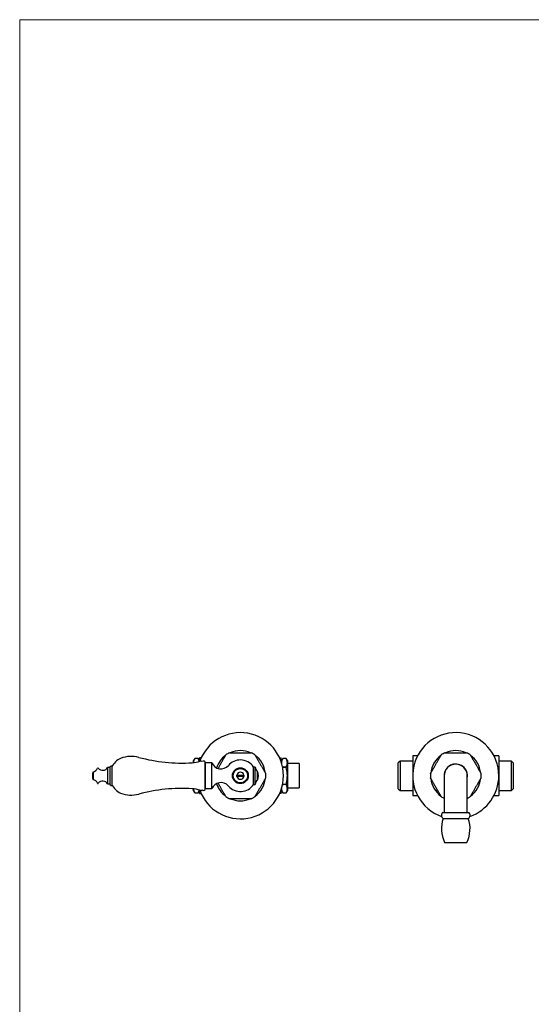
# Model space of a CAD drawing. Units: millimetres. Extents: x 50 to 1000, y 64 to 1435.
# Drawn here: x 50 to 406, y 749 to 1435 of the extents above; entities that cross this region are included whole.
import ezdxf

# ---------------------------------------------------------------- set-up
doc = ezdxf.new("R2010")
doc.units = ezdxf.units.MM
doc.header["$LTSCALE"] = 5

msp = doc.modelspace()

# ---------------------------------------------------------------- linework, layer by layer
at = {"color": 7, "linetype": 'Continuous', "lineweight": 18}
for q in [(1000, 1435), (50, 63.704)]:
    msp.add_line((50, 1435), q, dxfattribs=at)
at = {"color": 7, "linetype": 'Continuous', "lineweight": 25}
for p, q in [((171.904, 920.527), (171.038, 919.027)), ((171.038, 917.648), (171.038, 919.027)), ((174.228, 920.527), (171.904, 920.527)), ((171.904, 920.525), (171.904, 920.527)), ((174.228, 920.525), (171.904, 920.525)), ((175.238, 918.777), (174.228, 920.527)), ((174.228, 920.525), (174.228, 920.527)), ((175.238, 918.526), (175.238, 920.777)), ((176.28, 920.927), (176.419, 920.909)), ((176.28, 920.927), (176.42, 920.927)), ((231.045, 920.916), (231.196, 920.927)), ((231.055, 920.927), (231.196, 920.927)), ((232.238, 917.895), (232.238, 920.777)), ((233.248, 920.527), (232.238, 918.777)), ((235.572, 920.527), (233.248, 920.527)), ((233.248, 920.527), (233.248, 920.525)), ((235.572, 920.525), (233.248, 920.525)), ((236.438, 919.027), (235.572, 920.527)), ((235.572, 920.527), (235.572, 920.525)), ((236.438, 919.027), (236.438, 917.62)), ((314.938, 918.777), (313.738, 917.577)), ((323.738, 918.777), (314.938, 918.777)), ((314.938, 918.777), (314.938, 898.277)), ((327.074, 922.277), (323.738, 922.277)), ((323.738, 922.277), (323.738, 894.777)), ((383.738, 922.277), (380.401, 922.277)), ((383.738, 922.277), (383.738, 894.777)), ((392.538, 918.777), (383.738, 918.777)), ((393.738, 917.577), (392.538, 918.777)), ((392.538, 898.277), (392.538, 918.777)), ((112.745, 914.277), (111.245, 914.277)), ((111.245, 914.277), (111.245, 902.777)), ((112.745, 914.277), (112.745, 902.777)), ((114.245, 915.277), (113.745, 915.277)), ((114.245, 915.277), (114.245, 901.777)), ((183.793, 917.527), (179.293, 917.527)), ((179.293, 899.527), (179.293, 917.527)), ((179.293, 917.527), (179.293, 899.527)), ((183.793, 899.527), (183.793, 917.527)), ((213.957, 914.527), (212.957, 914.527)), ((212.957, 902.527), (212.957, 914.527)), ((213.957, 902.527), (213.957, 914.527)), ((232.95, 915.3), (233.248, 914.716)), ((233.248, 914.336), (233.196, 914.137)), ((233.248, 914.716), (233.248, 914.336)), ((233.248, 914.716), (235.572, 914.716)), ((235.572, 914.336), (233.248, 914.336)), ((235.572, 914.716), (235.572, 914.336)), ((236.438, 917.62), (236.438, 908.527)), ((244.738, 917.027), (236.438, 917.027)), ((244.738, 917.027), (244.738, 900.027)), ((313.738, 899.477), (313.738, 917.577)), ((393.738, 917.577), (393.738, 899.477)), ((101.217, 911.277), (101.217, 905.777)), ((201.073, 909.027), (201.288, 909.027)), ((201.288, 909.027), (206.187, 909.027)), ((206.187, 908.027), (201.288, 908.027)), ((215.605, 905.527), (215.605, 911.527)), ((236.438, 908.527), (236.438, 899.434)), ((345.738, 908.527), (345.738, 883.027)), ((361.738, 883.027), (361.738, 908.527)), ((111.245, 902.777), (112.745, 902.777)), ((113.745, 901.777), (114.245, 901.777)), ((171.038, 898.027), (171.038, 899.406)), ((174.228, 896.527), (175.238, 898.277)), ((175.238, 896.277), (175.238, 898.528)), ((179.293, 899.527), (183.793, 899.527)), ((212.957, 902.527), (213.957, 902.527)), ((232.238, 896.277), (232.238, 899.16)), ((232.238, 898.277), (233.248, 896.527)), ((233.202, 902.901), (233.248, 902.718)), ((233.248, 902.718), (233.248, 902.338)), ((233.248, 902.718), (235.572, 902.718)), ((235.572, 902.338), (233.248, 902.338)), ((235.572, 902.718), (235.572, 902.338)), ((236.438, 900.027), (244.738, 900.027)), ((236.438, 899.434), (236.438, 898.027)), ((313.738, 899.477), (314.938, 898.277)), ((314.938, 898.277), (323.738, 898.277)), ((383.738, 898.277), (392.538, 898.277)), ((392.538, 898.277), (393.738, 899.477)), ((171.038, 898.027), (171.904, 896.527)), ((171.904, 896.529), (174.228, 896.529)), ((171.904, 896.527), (171.904, 896.529)), ((171.904, 896.527), (174.228, 896.527)), ((174.228, 896.527), (174.228, 896.529)), ((176.428, 896.137), (176.28, 896.127)), ((176.42, 896.127), (176.28, 896.127)), ((231.196, 896.127), (231.055, 896.127)), ((231.196, 896.127), (231.06, 896.145)), ((233.248, 896.529), (233.248, 896.527)), ((233.248, 896.529), (235.572, 896.529)), ((233.248, 896.527), (235.572, 896.527)), ((235.572, 896.527), (236.438, 898.027)), ((235.572, 896.529), (235.572, 896.527)), ((323.738, 894.777), (327.074, 894.777)), ((380.401, 894.777), (383.738, 894.777)), ((344.738, 883.027), (362.738, 883.027)), ((344.988, 878.836), (362.488, 878.836)), ((345.988, 862.027), (361.488, 862.027))]:
    msp.add_line(p, q, dxfattribs=at)
for radius in [5.5, 5]:
    msp.add_circle((203.738, 908.527), radius, dxfattribs=at)
for centre, radius, start, end in [((203.738, 908.527), 30, 0, 160.370736), ((353.738, 908.527), 30, 0, 250.761102), ((203.738, 908.527), 17.5, 66.165865, 113.790991), ((353.738, 908.527), 17.5, 66.165865, 113.790991), ((124.419, 910.37), 11, 112.029192, 157.658617), ((127.795, 902.027), 20, 74.874916, 112.029192), ((163.02, 1032.35), 115, 254.874916, 273.521317), ((177.074, 920.777), 1.836, 175.314338, 180), ((176.238, 917.277), 1.5, 50.721534, 108.993615), ((178.043, 917.527), 1.25, 0, 133.206259), ((203.738, 908.527), 17.5, 126.174681, 161.784726), ((203.738, 908.527), 17.7, 115.296303, 124.687461), ((203.738, 908.527), 11, 90, 139.342024), ((203.738, 908.527), 11, 33.055731, 90), ((203.738, 908.527), 17.7, 55.315105, 64.696461), ((203.738, 908.527), 17.5, 6.155972, 53.790926), ((230.402, 920.777), 1.836, 0, 4.680142), ((353.738, 908.527), 17.5, 126.174681, 173.79195), ((353.738, 908.527), 17.674, 115.119854, 124.885185), ((353.738, 908.527), 17.674, 55.118549, 64.874189), ((353.738, 908.527), 17.5, 6.155972, 53.790926), ((100.799, 914.853), 3.6, 276.661101, 341.682543), ((104.502, 913.627), 0.3, 37.383198, 161.682543), ((107.839, 916.177), 3.9, 217.383198, 330.844635), ((113.745, 914.277), 1, 90, 180), ((168.765, 938.986), 21.459, 273.521317, 288.993615), ((190.159, 920.19), 6.9, 202.698677, 319.342024), ((218.899, 915.289), 5, 188.763338, 228.794656), ((353.738, 908.527), 8.15, 348.990368, 180), ((353.738, 908.527), 8, 0, 180), ((108.443, 908.339), 7.8, 157.876338, 178.622318), ((108.443, 908.715), 7.8, 181.377682, 202.123662), ((100.799, 902.201), 3.6, 18.317457, 83.338899), ((203.738, 908.527), 30, 199.629264, 0), ((203.738, 908.527), 2.711, 169.372275, 190.627725), ((203.738, 908.527), 2.5, 11.536959, 168.463041), ((203.738, 908.527), 2.5, 191.536959, 348.463041), ((203.738, 908.527), 2.711, 349.372275, 10.627725), ((218.899, 901.765), 5, 131.205344, 171.236662), ((203.738, 908.527), 17.5, 306.194889, 353.800384), ((209.392, 908.527), 6.9, 334.228538, 25.771462), ((203.738, 908.527), 17.7, 355.315655, 4.683257), ((353.738, 908.527), 17.674, 175.13227, 184.863177), ((353.738, 908.527), 17.5, 186.182442, 233.793824), ((353.738, 908.527), 8.15, 180, 191.009632), ((353.738, 908.527), 30, 289.238898, 0), ((353.738, 908.527), 17.5, 306.194889, 353.800384), ((353.738, 908.527), 17.674, 0, 4.863102), ((353.738, 908.527), 17.674, 355.132448, 0), ((104.502, 903.427), 0.3, 198.317457, 322.616802), ((107.839, 900.877), 3.9, 29.155365, 142.616802), ((113.745, 902.777), 1, 180, 270), ((124.419, 906.684), 11, 202.341383, 247.970808), ((163.02, 784.704), 115, 86.478683, 105.125084), ((168.765, 878.068), 21.459, 71.006385, 86.478683), ((176.238, 899.777), 1.5, 251.006385, 309.278466), ((178.043, 899.527), 1.25, 226.793741, 360), ((190.159, 896.864), 6.9, 40.657976, 157.301323), ((203.738, 908.527), 17.5, 198.215274, 233.793824), ((203.738, 908.527), 11, 220.657976, 326.944269), ((127.795, 915.027), 20, 247.970808, 285.125084), ((177.074, 896.277), 1.836, 180, 184.680142), ((203.738, 908.527), 17.7, 235.315402, 244.696549), ((203.738, 908.527), 17.5, 246.189171, 293.796629), ((203.738, 908.527), 17.7, 295.296242, 304.687429), ((230.402, 896.277), 1.836, 355.314338, 0), ((353.738, 908.527), 17.674, 235.118225, 243.086307), ((353.738, 908.527), 17.674, 296.913693, 304.885234), ((346.218, 881.012), 2.5, 126.299063, 240.527879), ((365.777, 871.638), 22, 160.904246, 205.905137), ((341.698, 871.638), 22, 334.094863, 19.095754), ((361.258, 881.012), 2.5, 299.472121, 53.700937)]:
    msp.add_arc(centre, radius, start, end, dxfattribs=at)
for points, knots in [([(171.904, 920.525), (171.779, 920.29), (171.53, 919.819), (171.287, 919.178), (171.137, 918.61), (171.056, 918.128), (171.045, 917.809), (171.04, 917.656)], [0, 0, 0, 0, 0.2508942, 0.5017365, 0.6719388, 0.8422422, 1, 1, 1, 1]), ([(175.008, 918.469), (175.003, 918.508), (174.969, 918.764), (174.82, 919.237), (174.57, 919.884), (174.342, 920.311), (174.228, 920.525)], [0, 0, 0, 0, 0.0555639, 0.3671783, 0.6835649, 1, 1, 1, 1]), ([(176.28, 920.927), (176.227, 920.927), (176.122, 920.927), (175.982, 920.927), (175.854, 920.927), (175.703, 920.927), (175.549, 920.927), (175.42, 920.927), (175.337, 920.927), (175.282, 920.927), (175.251, 920.927), (175.247, 920.927), (175.242, 920.927), (175.244, 920.927), (175.244, 920.927)], [0, 0, 0, 0, 0.03685862, 0.07420921, 0.11909368, 0.16400274, 0.25580876, 0.36354715, 0.47151661, 0.57946093, 0.7441183, 0.90880304, 0.99999176, 1, 1, 1, 1]), ([(188.187, 913.592), (188.258, 913.714), (188.483, 914.104), (188.868, 914.772), (189.345, 915.597), (189.827, 916.432), (190.313, 917.274), (190.804, 918.124), (191.297, 918.979), (191.791, 919.835), (192.111, 920.388), (192.27, 920.664)], [0, 0, 0, 0, 0.0525558, 0.1672631, 0.2819899, 0.3996979, 0.5174753, 0.6351719, 0.7568236, 0.8785754, 1, 1, 1, 1]), ([(192.27, 920.664), (192.341, 920.786), (192.482, 921.031), (192.688, 921.389), (192.89, 921.737), (193.083, 922.073), (193.265, 922.388), (193.418, 922.652), (193.536, 922.857), (193.613, 922.99), (193.658, 923.069), (193.663, 923.077), (193.665, 923.081)], [0, 0, 0, 0, 0.1067089, 0.2133967, 0.3223402, 0.4312321, 0.5436412, 0.658028, 0.7509876, 0.8463489, 0.9242705, 1, 1, 1, 1]), ([(196.176, 924.527), (196.174, 924.527), (196.168, 924.527), (196.22, 924.527), (196.325, 924.527), (196.5, 924.527), (196.764, 924.527), (197.095, 924.527), (197.435, 924.527), (197.769, 924.527), (198.121, 924.527), (198.599, 924.527), (199.209, 924.527), (199.96, 924.527), (200.728, 924.527), (201.616, 924.527), (202.621, 924.527), (203.365, 924.527), (203.738, 924.527)], [0, 0, 0, 0, 0.0145277, 0.0532157, 0.0890408, 0.1256778, 0.1795122, 0.2348578, 0.2782218, 0.3216035, 0.3660746, 0.4105551, 0.4954807, 0.5804542, 0.667316, 0.7541948, 0.8768701, 1, 1, 1, 1]), ([(203.738, 924.527), (204.116, 924.527), (204.871, 924.527), (205.88, 924.527), (206.763, 924.527), (207.519, 924.527), (208.169, 924.527), (208.714, 924.527), (209.159, 924.527), (209.592, 924.527), (210.01, 924.527), (210.402, 924.527), (210.732, 924.527), (210.993, 924.527), (211.169, 924.527), (211.271, 924.527), (211.312, 924.527), (211.304, 924.527), (211.302, 924.527)], [0, 0, 0, 0, 0.124733, 0.2494488, 0.3343504, 0.4193018, 0.5041299, 0.5568638, 0.6095874, 0.6633845, 0.717156, 0.7716327, 0.8270241, 0.8719928, 0.9181082, 0.9548302, 0.9925787, 1, 1, 1, 1]), ([(213.81, 923.081), (213.813, 923.077), (213.818, 923.067), (213.862, 922.992), (213.929, 922.876), (214.035, 922.692), (214.191, 922.422), (214.407, 922.048), (214.653, 921.622), (214.923, 921.154), (215.112, 920.827), (215.206, 920.664)], [0, 0, 0, 0, 0.0775365, 0.1569248, 0.2360531, 0.3152447, 0.4436339, 0.5722747, 0.7145454, 0.8573686, 1, 1, 1, 1]), ([(215.206, 920.664), (215.358, 920.4), (215.663, 919.872), (216.135, 919.055), (216.612, 918.229), (217.095, 917.391), (217.584, 916.545), (218.078, 915.69), (218.571, 914.835), (219.06, 913.988), (219.541, 913.156), (219.944, 912.457), (220.271, 911.891), (220.524, 911.453), (220.756, 911.051), (220.961, 910.695), (221.123, 910.415), (221.244, 910.205), (221.324, 910.067), (221.366, 909.994), (221.384, 909.964), (221.379, 909.972), (221.379, 909.972)], [0, 0, 0, 0, 0.06875973, 0.13773684, 0.20685206, 0.27580065, 0.34635873, 0.41731518, 0.48831298, 0.55910666, 0.62959088, 0.6998327, 0.7403666, 0.78094992, 0.82140089, 0.85811535, 0.89477521, 0.92327692, 0.95174174, 0.97582318, 0.99989298, 1, 1, 1, 1]), ([(231.196, 920.927), (231.248, 920.927), (231.354, 920.927), (231.494, 920.927), (231.622, 920.927), (231.773, 920.927), (231.927, 920.927), (232.056, 920.927), (232.139, 920.927), (232.194, 920.927), (232.225, 920.927), (232.229, 920.927), (232.233, 920.927), (232.232, 920.927), (232.232, 920.927)], [0, 0, 0, 0, 0.0368583, 0.0742086, 0.1190927, 0.1640013, 0.2558066, 0.363544, 0.4715126, 0.579456, 0.744112, 0.9087953, 0.9999832, 1, 1, 1, 1]), ([(233.248, 920.525), (233.155, 920.352), (232.97, 920.006), (232.744, 919.481), (232.562, 918.947), (232.441, 918.405), (232.376, 917.874), (232.387, 917.527), (232.393, 917.362)], [0, 0, 0, 0, 0.1676667, 0.3353911, 0.5030089, 0.6744539, 0.8460326, 1, 1, 1, 1]), ([(236.438, 917.62), (236.436, 917.725), (236.429, 918.047), (236.35, 918.586), (236.17, 919.237), (235.913, 919.884), (235.685, 920.311), (235.572, 920.525)], [0, 0, 0, 0, 0.1066435, 0.3282559, 0.5498962, 0.7749309, 1, 1, 1, 1]), ([(336.128, 910.027), (336.128, 910.026), (336.123, 910.018), (336.141, 910.048), (336.18, 910.116), (336.25, 910.238), (336.357, 910.422), (336.492, 910.657), (336.632, 910.899), (336.817, 911.219), (337.063, 911.645), (337.371, 912.179), (337.687, 912.727), (338.012, 913.288), (338.402, 913.965), (338.857, 914.752), (339.375, 915.649), (339.898, 916.556), (340.426, 917.471), (340.957, 918.391), (341.42, 919.191), (341.812, 919.87), (342.137, 920.433), (342.457, 920.989), (342.736, 921.471), (342.97, 921.876), (343.16, 922.206), (343.334, 922.507), (343.466, 922.735), (343.557, 922.893), (343.61, 922.985), (343.636, 923.03), (343.632, 923.024), (343.631, 923.022)], [0, 0, 0, 0, 0.0009772, 0.0192688, 0.035353, 0.0518184, 0.0752999, 0.0994423, 0.1182874, 0.13714, 0.1757764, 0.2128597, 0.2499644, 0.2878831, 0.3258095, 0.3843047, 0.4428597, 0.5013856, 0.5614342, 0.621514, 0.6815257, 0.7191168, 0.7566996, 0.7950421, 0.8333568, 0.8594549, 0.8858014, 0.9119338, 0.9386936, 0.956655, 0.9750605, 0.9930492, 1, 1, 1, 1]), ([(346.236, 924.527), (346.236, 924.527), (346.236, 924.527), (346.294, 924.527), (346.398, 924.527), (346.567, 924.527), (346.82, 924.527), (347.14, 924.527), (347.472, 924.527), (347.801, 924.527), (348.146, 924.527), (348.627, 924.527), (349.25, 924.527), (350.023, 924.527), (350.811, 924.527), (351.793, 924.527), (352.964, 924.527), (354.174, 924.527), (355.238, 924.527), (356.155, 924.527), (356.985, 924.527), (357.727, 924.527), (358.386, 924.527), (359.034, 924.527), (359.555, 924.527), (359.948, 924.527), (360.229, 924.527), (360.494, 924.527), (360.734, 924.527), (360.939, 924.527), (361.101, 924.527), (361.207, 924.527), (361.252, 924.527), (361.243, 924.527), (361.242, 924.527)], [0, 0, 0, 0, 0.0108651, 0.0280218, 0.0442698, 0.0608669, 0.086536, 0.1129179, 0.134399, 0.1558895, 0.1779068, 0.1999288, 0.2444443, 0.2889874, 0.3344702, 0.3799619, 0.4563524, 0.5327541, 0.5846203, 0.6365084, 0.6883482, 0.7265265, 0.764695, 0.8037453, 0.8427612, 0.8618718, 0.880977, 0.9006727, 0.9203552, 0.9392467, 0.9585256, 0.9774503, 0.9970569, 1, 1, 1, 1]), ([(363.844, 923.023), (363.843, 923.024), (363.842, 923.026), (363.869, 922.979), (363.92, 922.892), (364.002, 922.749), (364.125, 922.535), (364.282, 922.264), (364.444, 921.984), (364.604, 921.705), (364.773, 921.413), (365.007, 921.008), (365.31, 920.483), (365.686, 919.833), (366.069, 919.168), (366.558, 918.321), (367.151, 917.295), (367.771, 916.221), (368.316, 915.276), (368.786, 914.462), (369.212, 913.725), (369.592, 913.066), (369.93, 912.482), (370.262, 911.907), (370.528, 911.446), (370.728, 911.1), (370.87, 910.853), (371.004, 910.622), (371.121, 910.419), (371.217, 910.252), (371.289, 910.127), (371.338, 910.042), (371.345, 910.031), (371.348, 910.025)], [0, 0, 0, 0, 0.0095714, 0.0268089, 0.0430168, 0.0595775, 0.0849175, 0.1109625, 0.1320446, 0.153136, 0.1747462, 0.196361, 0.2397282, 0.283122, 0.3274361, 0.371759, 0.450012, 0.5282793, 0.5814654, 0.6346747, 0.6878325, 0.7269381, 0.7660328, 0.8060952, 0.8461178, 0.8656979, 0.8852715, 0.9055338, 0.9257798, 0.9440695, 0.962741, 0.9810606, 1, 1, 1, 1]), ([(235.572, 914.716), (235.696, 914.951), (235.945, 915.421), (236.189, 916.062), (236.339, 916.631), (236.422, 917.125), (236.433, 917.455), (236.438, 917.62)], [0, 0, 0, 0, 0.2478169, 0.4955825, 0.6636972, 0.8319118, 1, 1, 1, 1]), ([(236.438, 908.527), (236.434, 908.803), (236.427, 909.356), (236.363, 910.258), (236.249, 911.231), (236.071, 912.273), (235.848, 913.31), (235.664, 913.994), (235.572, 914.336)], [0, 0, 0, 0, 0.14058045, 0.281447, 0.46027556, 0.63911842, 0.81955232, 1, 1, 1, 1]), ([(201.288, 908.027), (201.238, 908.027), (201.173, 908.027), (201.092, 908.027), (201.073, 908.027)], [0, 0, 0, 0, 0.7716629, 1, 1, 1, 1]), ([(206.187, 909.027), (206.197, 909.027), (206.259, 909.027), (206.337, 909.027), (206.402, 909.027)], [0, 0, 0, 0, 0.1573822, 1, 1, 1, 1]), ([(206.402, 908.027), (206.337, 908.027), (206.259, 908.027), (206.197, 908.027), (206.187, 908.027)], [0, 0, 0, 0, 0.8426178, 1, 1, 1, 1]), ([(221.379, 907.082), (221.376, 907.077), (221.371, 907.068), (221.327, 906.993), (221.26, 906.876), (221.154, 906.693), (220.998, 906.422), (220.801, 906.082), (220.599, 905.732), (220.4, 905.386), (220.191, 905.025), (219.903, 904.525), (219.532, 903.883), (219.074, 903.09), (218.608, 902.282), (218.131, 901.457), (217.649, 900.622), (217.163, 899.78), (216.672, 898.93), (216.179, 898.075), (215.684, 897.219), (215.365, 896.666), (215.206, 896.39)], [0, 0, 0, 0, 0.0233237, 0.0477967, 0.0716172, 0.0959313, 0.1344884, 0.1741134, 0.2064944, 0.2388896, 0.2720786, 0.3052745, 0.3717881, 0.4383414, 0.5063416, 0.5743533, 0.6441323, 0.7139524, 0.7837247, 0.8558415, 0.9280177, 1, 1, 1, 1]), ([(235.572, 902.718), (235.686, 903.145), (235.897, 903.939), (236.135, 905.114), (236.306, 906.24), (236.417, 907.379), (236.431, 908.144), (236.438, 908.527)], [0, 0, 0, 0, 0.225417, 0.4178932, 0.6103494, 0.8051803, 1, 1, 1, 1]), ([(343.632, 894.031), (343.632, 894.03), (343.634, 894.028), (343.606, 894.075), (343.556, 894.162), (343.474, 894.305), (343.35, 894.519), (343.194, 894.79), (343.032, 895.071), (342.871, 895.349), (342.703, 895.641), (342.468, 896.046), (342.166, 896.571), (341.79, 897.221), (341.406, 897.886), (340.917, 898.733), (340.325, 899.759), (339.705, 900.833), (339.159, 901.778), (338.689, 902.592), (338.264, 903.329), (337.883, 903.988), (337.546, 904.572), (337.214, 905.147), (336.948, 905.608), (336.748, 905.954), (336.606, 906.201), (336.472, 906.432), (336.355, 906.635), (336.258, 906.802), (336.186, 906.927), (336.137, 907.012), (336.131, 907.023), (336.128, 907.029)], [0, 0, 0, 0, 0.0095683, 0.0268063, 0.0430146, 0.0595757, 0.0849163, 0.110962, 0.1320447, 0.1531366, 0.1747474, 0.1963628, 0.2397311, 0.283126, 0.3274413, 0.3717653, 0.4500203, 0.5282897, 0.5814772, 0.6346879, 0.687847, 0.7269536, 0.7660494, 0.8061128, 0.8461365, 0.8657171, 0.8852912, 0.905554, 0.9258005, 0.9440907, 0.9627627, 0.9810827, 1, 1, 1, 1]), ([(371.347, 907.027), (371.348, 907.028), (371.352, 907.036), (371.335, 907.006), (371.295, 906.938), (371.225, 906.816), (371.119, 906.632), (370.984, 906.398), (370.844, 906.155), (370.659, 905.835), (370.413, 905.409), (370.105, 904.875), (369.788, 904.327), (369.464, 903.766), (369.074, 903.089), (368.619, 902.302), (368.101, 901.405), (367.578, 900.498), (367.05, 899.583), (366.518, 898.663), (366.056, 897.863), (365.664, 897.184), (365.339, 896.621), (365.018, 896.065), (364.74, 895.583), (364.506, 895.178), (364.316, 894.848), (364.142, 894.547), (364.01, 894.319), (363.919, 894.161), (363.866, 894.069), (363.84, 894.024), (363.843, 894.03), (363.844, 894.032)], [0, 0, 0, 0, 0.0009845, 0.0192758, 0.0353599, 0.0518251, 0.0753064, 0.0994486, 0.1182935, 0.137146, 0.175782, 0.212865, 0.2499693, 0.2878876, 0.3258137, 0.3843084, 0.4428628, 0.5013882, 0.5614362, 0.6215154, 0.6815266, 0.7191174, 0.7566998, 0.7950419, 0.8333563, 0.8594541, 0.8858004, 0.9119325, 0.9386921, 0.9566533, 0.9750586, 0.9930472, 1, 1, 1, 1]), ([(171.039, 899.401), (171.041, 899.307), (171.048, 898.996), (171.126, 898.468), (171.306, 897.817), (171.563, 897.17), (171.79, 896.743), (171.904, 896.529)], [0, 0, 0, 0, 0.09648672, 0.32061861, 0.54477883, 0.77237199, 1, 1, 1, 1]), ([(174.228, 896.529), (174.32, 896.702), (174.506, 897.048), (174.731, 897.573), (174.909, 898.086), (174.979, 898.425), (175.011, 898.586)], [0, 0, 0, 0, 0.2561983, 0.5124848, 0.7686083, 1, 1, 1, 1]), ([(192.27, 896.39), (192.119, 896.651), (191.817, 897.174), (191.347, 897.989), (190.869, 898.817), (190.385, 899.655), (189.9, 900.495), (189.416, 901.333), (188.969, 902.108), (188.561, 902.815), (188.309, 903.251), (188.183, 903.468), (188.18, 903.474)], [0, 0, 0, 0, 0.1147784, 0.2296302, 0.3470896, 0.4645698, 0.5816009, 0.6986997, 0.8157176, 0.9064226, 0.9972876, 1, 1, 1, 1]), ([(232.389, 899.65), (232.386, 899.473), (232.379, 899.079), (232.471, 898.468), (232.65, 897.817), (232.907, 897.17), (233.135, 896.743), (233.248, 896.529)], [0, 0, 0, 0, 0.1677828, 0.3742285, 0.5807002, 0.7903341, 1, 1, 1, 1]), ([(233.248, 902.338), (233.152, 902.166), (233.044, 901.974), (232.961, 901.778), (232.952, 901.758)], [0, 0, 0, 0, 0.8972391, 1, 1, 1, 1]), ([(236.438, 899.434), (236.436, 899.538), (236.429, 899.861), (236.35, 900.4), (236.17, 901.05), (235.913, 901.698), (235.685, 902.125), (235.572, 902.338)], [0, 0, 0, 0, 0.1066435, 0.3282559, 0.5498962, 0.7749309, 1, 1, 1, 1]), ([(235.572, 896.529), (235.696, 896.764), (235.945, 897.235), (236.189, 897.876), (236.339, 898.445), (236.422, 898.938), (236.433, 899.269), (236.438, 899.434)], [0, 0, 0, 0, 0.2478169, 0.4955825, 0.6636972, 0.8319118, 1, 1, 1, 1]), ([(175.244, 896.127), (175.245, 896.127), (175.247, 896.127), (175.287, 896.127), (175.347, 896.127), (175.427, 896.127), (175.51, 896.127), (175.622, 896.127), (175.773, 896.127), (175.94, 896.127), (176.107, 896.127), (176.212, 896.127), (176.273, 896.127), (176.28, 896.127)], [0, 0, 0, 0, 0.2828028, 0.4245208, 0.5661833, 0.6369864, 0.7077745, 0.7797024, 0.8515757, 0.9224287, 0.9588671, 0.9952755, 1, 1, 1, 1]), ([(193.666, 893.973), (193.663, 893.977), (193.658, 893.986), (193.615, 894.061), (193.548, 894.177), (193.442, 894.36), (193.286, 894.631), (193.09, 894.97), (192.889, 895.318), (192.691, 895.66), (192.485, 896.018), (192.342, 896.266), (192.27, 896.39)], [0, 0, 0, 0, 0.0763516, 0.1568778, 0.2352253, 0.3151976, 0.4419555, 0.5722241, 0.6778484, 0.7835184, 0.8917479, 1, 1, 1, 1]), ([(203.738, 892.527), (203.36, 892.527), (202.605, 892.527), (201.596, 892.527), (200.713, 892.527), (199.957, 892.527), (199.306, 892.527), (198.762, 892.527), (198.317, 892.527), (197.884, 892.527), (197.466, 892.527), (197.074, 892.527), (196.744, 892.527), (196.483, 892.527), (196.307, 892.527), (196.205, 892.527), (196.163, 892.527), (196.172, 892.527), (196.174, 892.527)], [0, 0, 0, 0, 0.1247317, 0.2494463, 0.334347, 0.4192975, 0.5041248, 0.5568581, 0.6095812, 0.6633777, 0.7171487, 0.7716248, 0.8270156, 0.8719839, 0.9180988, 0.9548204, 0.9925685, 1, 1, 1, 1]), ([(211.3, 892.527), (211.302, 892.527), (211.308, 892.527), (211.256, 892.527), (211.151, 892.527), (210.975, 892.527), (210.712, 892.527), (210.381, 892.527), (210.041, 892.527), (209.707, 892.527), (209.355, 892.527), (208.877, 892.527), (208.266, 892.527), (207.516, 892.527), (206.748, 892.527), (205.859, 892.527), (204.855, 892.527), (204.111, 892.527), (203.738, 892.527)], [0, 0, 0, 0, 0.0145213, 0.0532096, 0.0890349, 0.1256721, 0.1795068, 0.2348529, 0.2782172, 0.3215991, 0.3660705, 0.4105513, 0.4954774, 0.5804515, 0.6673138, 0.7541932, 0.8768694, 1, 1, 1, 1]), ([(215.206, 896.39), (215.135, 896.268), (214.994, 896.023), (214.787, 895.665), (214.586, 895.317), (214.392, 894.981), (214.21, 894.666), (214.058, 894.402), (213.939, 894.197), (213.863, 894.064), (213.817, 893.985), (213.813, 893.977), (213.811, 893.973)], [0, 0, 0, 0, 0.1067018, 0.2133824, 0.3223186, 0.4312032, 0.5436048, 0.6579839, 0.7509373, 0.8462922, 0.9242086, 1, 1, 1, 1]), ([(232.232, 896.127), (232.231, 896.127), (232.229, 896.127), (232.188, 896.127), (232.129, 896.127), (232.049, 896.127), (231.966, 896.127), (231.854, 896.127), (231.703, 896.127), (231.536, 896.127), (231.368, 896.127), (231.264, 896.127), (231.203, 896.127), (231.196, 896.127)], [0, 0, 0, 0, 0.2828089, 0.4245257, 0.566187, 0.6369895, 0.707777, 0.7797043, 0.851577, 0.9224293, 0.9588675, 0.9952756, 1, 1, 1, 1])]:
    msp.add_open_spline(points, degree=3, knots=knots, dxfattribs=at)

doc.saveas('drawing.dxf')
